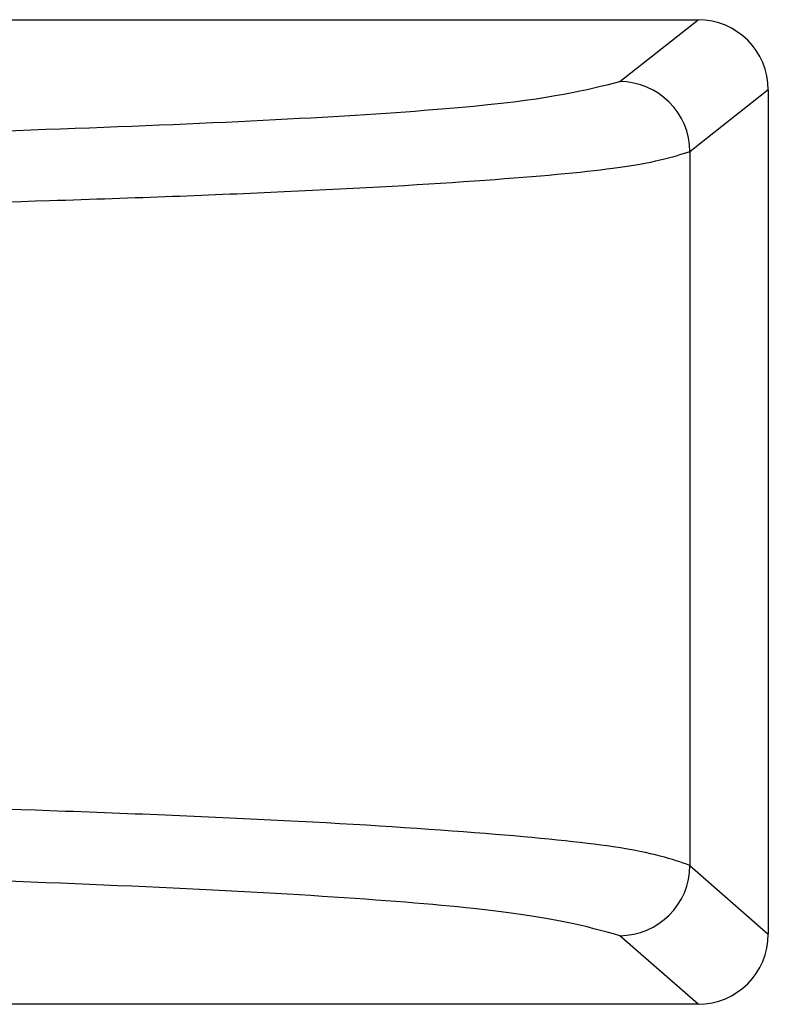
# Model space of a CAD drawing. Units: inches. Extents: x 0.4 to 16.6, y 0.2 to 10.8.
# Drawn here: x 2.5 to 2.5, y 7.6 to 7.6 of the extents above; entities that cross this region are included whole.
import ezdxf

# ---------------------------------------------------------------- set-up
doc = ezdxf.new("R2010")
doc.units = ezdxf.units.IN
doc.header["$MEASUREMENT"] = 0

msp = doc.modelspace()

# ---------------------------------------------------------------- linework, layer by layer
at = {"color": 7, "linetype": 'Continuous', "lineweight": 25}
for p, q in [((2.511196362221733, 7.571482386740197), (2.516536315731575, 7.571482385601109)), ((2.515988320437613, 7.571049452110524), (2.516536315731575, 7.571482385601109)), ((2.51702799198046, 7.570990916448844), (2.516479771875422, 7.570557805350461)), ((2.51702799198046, 7.570990916448844), (2.517027990720456, 7.565084108312854)), ((2.516479771875422, 7.570557805350461), (2.516479770810248, 7.565564439524558)), ((2.516479770810245, 7.565564439524564), (2.517027990720456, 7.565084108312854)), ((2.516536314261884, 7.564592639370349), (2.515988319162676, 7.565072773610492)), ((2.516536314261884, 7.564592639370349), (2.511196360752021, 7.564592640509479))]:
    msp.add_line(p, q, dxfattribs=at)
for centre, radius, start, end in [((2.515986945094676, 7.570556625837363), 0.0004928281922513751, 0.1371293034085419, 89.84010361075235), ((2.515986855552896, 7.565565687794771), 0.0004929163568789043, 270.1700730471558, 359.8549029801487)]:
    msp.add_arc(centre, radius, start, end, dxfattribs=at)
for centre, major_axis, ratio, start_param, end_param in [((2.516535190628821, 7.570989792030665), (0.000379153548529132, 0.0003155264310343853), 0.9976812001294385, 5.590265262812187, 7.158778725251247), ((2.516535189369316, 7.565085232941298), (0.0003791534139621078, -0.0003155265927405893), 0.9976812001305795, 5.407591888903124, 6.976105351363131)]:
    msp.add_ellipse(centre, major_axis=major_axis, ratio=ratio, start_param=start_param, end_param=end_param, dxfattribs=at)
for points, knots in [([(2.504684934855655, 7.570605336055777), (2.506118886204852, 7.570611920031981), (2.508987491728062, 7.570625091211401), (2.512648127696588, 7.570726700940403), (2.515289963462799, 7.570872701432904), (2.51575555607299, 7.570990540667168), (2.515988320085838, 7.571049452111289)], [0, 0, 0, 0, 0.2499228225658195, 0.4999681401952074, 0.7500187509579025, 0.9999999999999999, 0.9999999999999999, 0.9999999999999999, 0.9999999999999999]), ([(2.516479771875425, 7.57055780535046), (2.516353898347087, 7.570518346511277), (2.516133061121411, 7.570449118448088), (2.515079425772223, 7.570353662979882), (2.513746280616009, 7.570277048631141), (2.51163102115372, 7.570196763812917), (2.508605784434617, 7.570129801804532), (2.505976972626598, 7.570119704651294), (2.504684934750856, 7.570114741989309)], [0, 0, 0, 0, 0.1683888892600857, 0.2954277649159889, 0.4337677130404148, 0.560921841955296, 0.7841969482658896, 1, 1, 1, 1]), ([(2.516479770810249, 7.565564439524564), (2.516354116923099, 7.565608362948213), (2.51613340779801, 7.565685513768013), (2.515080105459255, 7.565791749540675), (2.513746246100151, 7.565877211450992), (2.511630598993499, 7.565966566115305), (2.50860510406097, 7.566041266767091), (2.505976428307824, 7.566052509440379), (2.504684933885485, 7.566058033077072)], [0, 0, 0, 0, 0.168195128281745, 0.2954321625024137, 0.4337547716815657, 0.5609426313478705, 0.7842867679582015, 0.9999999999999999, 0.9999999999999999, 0.9999999999999999, 0.9999999999999999]), ([(2.515988318785939, 7.565072773609591), (2.515755118473301, 7.565138097005974), (2.515288635031102, 7.565268766997176), (2.512648559002089, 7.565430728445593), (2.508987714390988, 7.565543434253131), (2.506118993428837, 7.565558022065035), (2.50468493378047, 7.565565314441213)], [0, 0, 0, 0, 0.2499662395897633, 0.5000212502222211, 0.7500630561292045, 1, 1, 1, 1])]:
    msp.add_open_spline(points, degree=3, knots=knots, dxfattribs=at)

doc.saveas('drawing.dxf')
